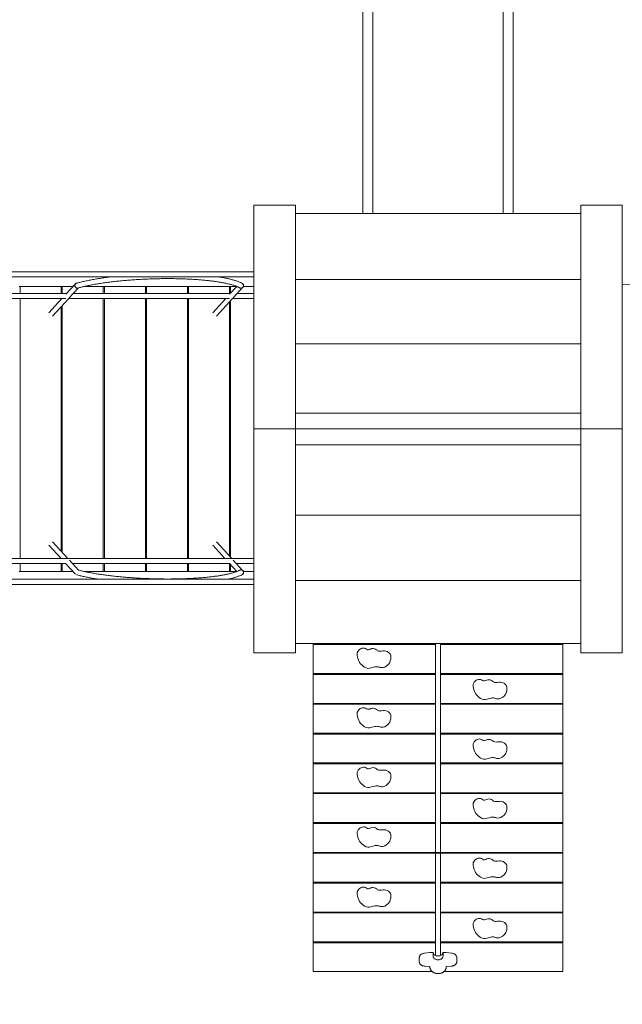
# Model space of a CAD drawing. Units: millimetres. Extents: x 1648 to 11940, y 1961 to 12282.
# Drawn here: x 6094 to 8121, y 5655 to 8968 of the extents above; entities that cross this region are included whole.
import ezdxf

# ---------------------------------------------------------------- set-up
doc = ezdxf.new("R2010")
doc.units = ezdxf.units.MM
doc.linetypes.add('SLD-Сплошная', pattern=[0])
doc.layers.add('Зона', color=3, linetype='Continuous', plot=False)
doc.layers.add('Оборудование', color=255, linetype='Continuous', lineweight=25)
doc.layers.add('Размеры', color=7, linetype='Continuous')
doc.styles.add('GOST-2.304_Type-B', font='GOST Common.ttf')
doc.styles.get("Standard").update_dxf_attribs({"font": 'arial.ttf'})
doc.dimstyles.new('ISO-25', dxfattribs={"dimtxt": 2.5, "dimasz": 2.5, "dimexe": 1.25, "dimexo": 0.625, "dimtad": 1, "dimtxsty": 'Standard', "dimcen": 2.5, "dimadec": 0, "dimazin": 0, "dimtfac": 1, "dimtmove": 0, "dimatfit": 3, "dimfxl": 0, "dimarcsym": 0})

# ---------------------------------------------------------------- blocks, each defined once
blk = doc.blocks.new('*D15')
at = {"layer": 'Defpoints', "color": 0, "transparency": 16777216}
for p in [(10439.8, 8854.3), (3591.2, 7472.6), (10439.8, 3991.9)]:
    blk.add_point(p, dxfattribs=at)
at = {"layer": 'Размеры', "color": 0, "lineweight": -2, "transparency": 16777216}
for p, q in [((10439.8, 8854.3), (10439.8, 3990.9)), ((3591.2, 7472.6), (3591.2, 3990.9)), ((3641.2, 3991.9), (10389.8, 3991.9))]:
    blk.add_line(p, q, dxfattribs=at)
at = {"layer": 'Размеры', "color": 0, "transparency": 16777216}
for points in [[(3641.2, 4000.3), (3641.2, 3983.6), (3591.2, 3991.9)], [(10389.8, 4000.3), (10389.8, 3983.6), (10439.8, 3991.9)]]:
    blk.add_solid(points, dxfattribs=at)
at = {"layer": 'Размеры', "color": 0, "lineweight": 9, "transparency": 16777216, "insert": (7015.5, 4086.9), "char_height": 150, "attachment_point": 5, "style": 'GOST-2.304_Type-B'}
blk.add_mtext('6850', dxfattribs=at)
blk = doc.blocks.new('*D16')
at = {"layer": 'Defpoints', "color": 0, "transparency": 16777216}
for p in [(7265.5, 10339.8), (3331.9, 4254.9), (4445.5, 4254.9)]:
    blk.add_point(p, dxfattribs=at)
at = {"layer": 'Размеры', "color": 0, "lineweight": -2, "transparency": 16777216}
for p, q in [((7265.4, 10339.8), (3330.9, 10339.8)), ((3331.9, 10289.8), (3331.9, 7934.6)), ((3331.9, 4304.9), (3331.9, 7504.6)), ((4445.4, 4254.9), (3330.9, 4254.9))]:
    blk.add_line(p, q, dxfattribs=at)
at = {"layer": 'Размеры', "color": 0, "transparency": 16777216}
for points in [[(3323.6, 10289.8), (3340.3, 10289.8), (3331.9, 10339.8)], [(3323.6, 4304.9), (3340.3, 4304.9), (3331.9, 4254.9)]]:
    blk.add_solid(points, dxfattribs=at)
at = {"layer": 'Размеры', "color": 0, "lineweight": 9, "transparency": 16777216, "insert": (3331.9, 7719.6), "char_height": 150, "attachment_point": 5, "rotation": 90, "style": 'GOST-2.304_Type-B'}
blk.add_mtext('6085', dxfattribs=at)
blk = doc.blocks.new('*D17')
at = {"layer": 'Defpoints', "color": 0, "transparency": 16777216}
for p in [(7248.7, 12281.7), (1746.6, 2312.6), (3591.2, 2312.6)]:
    blk.add_point(p, dxfattribs=at)
at = {"layer": 'Размеры', "color": 0, "lineweight": -2, "transparency": 16777216}
for p, q in [((7248.7, 12281.7), (1745.6, 12281.7)), ((1746.6, 12231.7), (1746.6, 7934.6)), ((1746.6, 2362.6), (1746.6, 7504.6)), ((3591.2, 2312.6), (1745.6, 2312.6))]:
    blk.add_line(p, q, dxfattribs=at)
at = {"layer": 'Размеры', "color": 0, "transparency": 16777216}
for points in [[(1738.3, 12231.7), (1754.9, 12231.7), (1746.6, 12281.7)], [(1738.3, 2362.6), (1754.9, 2362.6), (1746.6, 2312.6)]]:
    blk.add_solid(points, dxfattribs=at)
at = {"layer": 'Размеры', "color": 0, "lineweight": 9, "transparency": 16777216, "insert": (1746.6, 7719.6), "char_height": 150, "attachment_point": 5, "rotation": 90, "style": 'GOST-2.304_Type-B'}
blk.add_mtext('9970', dxfattribs=at)
blk = doc.blocks.new('*D18')
at = {"layer": 'Defpoints', "color": 0, "transparency": 16777216}
for p in [(11939.8, 8016.4), (2091.2, 3950.3), (11939.8, 1969.5)]:
    blk.add_point(p, dxfattribs=at)
at = {"layer": 'Размеры', "color": 0, "lineweight": -2, "transparency": 16777216}
for p, q in [((11939.8, 8016.3), (11939.8, 1968.5)), ((2091.2, 3950.3), (2091.2, 1968.5)), ((2141.2, 1969.5), (11889.8, 1969.5))]:
    blk.add_line(p, q, dxfattribs=at)
at = {"layer": 'Размеры', "color": 0, "transparency": 16777216}
for points in [[(2141.2, 1977.9), (2141.2, 1961.2), (2091.2, 1969.5)], [(11889.8, 1977.9), (11889.8, 1961.2), (11939.8, 1969.5)]]:
    blk.add_solid(points, dxfattribs=at)
at = {"layer": 'Размеры', "color": 0, "lineweight": 9, "transparency": 16777216, "insert": (7015.5, 2064.5), "char_height": 150, "attachment_point": 5, "style": 'GOST-2.304_Type-B'}
blk.add_mtext('9850', dxfattribs=at)

msp = doc.modelspace()

# ---------------------------------------------------------------- linework, layer by layer
at = {"layer": 'Зона', "lineweight": 30}
msp.add_lwpolyline([(8117.70765, 12281.73863), (7248.70774, 12281.73863, 0.4142135624), (5748.70774, 10781.73863), (5748.70774, 9648.69454), (3591.20838, 9648.69454, 0.4142135624), (2091.20838, 8148.69454), (2091.20838, 3812.59203, 0.4142135624), (3591.20838, 2312.59203), (4933.70816, 2312.59203, 0.4142135624), (6433.70816, 3812.59203), (6433.70816, 4264.61098), (7921.19107, 4264.61098, 0.4142135624), (9421.19107, 5764.61098), (9421.19107, 6516.35723), (10439.82642, 6516.35723, 0.4142135624), (11939.82642, 8016.35723), (11939.82642, 9645.2764, 0.4142135624), (10439.82642, 11145.2764), (9253.70765, 11145.2764), (9253.70765, 11145.73863, 0.4142135624)], format="xyb", close=True, dxfattribs=at)
at = {"layer": 'Оборудование', "lineweight": 20}
for p, q in [((7248.70774, 10323.03047), (7248.70774, 8315.99825)), ((7282.20773, 10323.03047), (7282.20773, 8315.99825)), ((7720.20765, 10323.03047), (7720.20765, 8315.99825)), ((7753.70765, 10323.03047), (7753.70765, 8315.99825)), ((8121.20765, 8076.13204), (8475.45069, 8098.75946)), ((7981.20757, 6869.05509), (7021.2077, 6869.05509)), ((7081.20763, 6869.05509), (7081.20763, 6865.2645)), ((7081.20763, 6865.2645), (7492.86139, 6865.2645)), ((7081.20763, 6767.73827), (7081.20763, 6865.2645)), ((7492.82449, 6869.05509), (7492.82449, 5819.0892)), ((7509.57417, 6869.05509), (7509.57417, 5819.01109)), ((7509.61106, 6865.2645), (7921.19111, 6865.2645)), ((7921.19111, 6869.05509), (7921.19111, 6767.73827)), ((7081.20763, 6786.47432), (7081.20763, 6764.9518)), ((7492.82449, 6767.73827), (7081.20763, 6767.73827)), ((7081.20763, 6764.9518), (7492.82449, 6764.9518)), ((7081.20763, 6667.42557), (7081.20763, 6764.9518)), ((7921.19111, 6767.73827), (7509.57417, 6767.73827)), ((7509.57417, 6764.9518), (7921.19107, 6764.9518)), ((7921.19107, 6767.73827), (7921.19107, 6764.9518)), ((7921.19107, 6764.9518), (7921.19107, 6667.42557)), ((7492.82449, 6667.42557), (7081.20763, 6667.42557)), ((7081.20763, 6667.42557), (7081.20763, 6664.63904)), ((7081.20763, 6664.63904), (7492.82449, 6664.63904)), ((7081.20763, 6567.11281), (7081.20763, 6664.63904)), ((7921.19107, 6667.42557), (7509.57417, 6667.42557)), ((7509.57417, 6664.63904), (7921.19111, 6664.63904)), ((7921.19107, 6686.16156), (7921.19111, 6686.16156)), ((7921.19111, 6686.16156), (7921.19111, 6664.63904)), ((7921.19111, 6664.63904), (7921.19111, 6567.11281)), ((7492.89974, 6567.11281), (7081.20763, 6567.11281)), ((7081.20763, 6567.11281), (7081.20763, 6564.32634)), ((7081.20763, 6564.32634), (7492.89956, 6564.32634)), ((7081.20763, 6466.80005), (7081.20763, 6564.32634)), ((7509.64924, 6564.32634), (7921.19111, 6564.32634)), ((7921.19111, 6567.11281), (7509.64939, 6567.11281)), ((7921.19111, 6567.11281), (7921.19111, 6564.32634)), ((7921.19111, 6564.32634), (7921.19111, 6466.80005)), ((7081.20763, 6466.80005), (7081.20763, 6464.01359)), ((7492.82449, 6466.80005), (7081.20763, 6466.80005)), ((7081.20763, 6464.01359), (7492.82449, 6464.01359)), ((7081.20763, 6366.48735), (7081.20763, 6464.01359)), ((7921.19111, 6466.80005), (7509.57417, 6466.80005)), ((7509.57417, 6464.01359), (7921.19111, 6464.01359)), ((7921.19111, 6466.80005), (7921.19111, 6464.01359)), ((7921.19111, 6464.01359), (7921.19111, 6366.48735)), ((7081.20763, 6366.48735), (7081.20763, 6363.70088)), ((7492.88085, 6366.48735), (7081.20763, 6366.48735)), ((7081.20763, 6363.70088), (7492.88052, 6363.70088)), ((7081.20763, 6266.17462), (7081.20763, 6363.70088)), ((7509.63023, 6363.70088), (7921.19111, 6363.70088)), ((7921.19111, 6366.48735), (7509.63055, 6366.48735)), ((7921.19111, 6366.48735), (7921.19111, 6363.70088)), ((7921.19111, 6363.70088), (7921.19111, 6266.17462)), ((7492.82449, 6266.17462), (7081.20763, 6266.17462)), ((7081.20763, 6266.17462), (7081.20763, 6263.38815)), ((7081.20763, 6263.38815), (7492.82449, 6263.38815)), ((7081.20763, 6165.86189), (7081.20763, 6263.38815)), ((7921.19111, 6266.17462), (7509.57417, 6266.17462)), ((7509.57417, 6263.38815), (7921.19111, 6263.38815)), ((7921.19111, 6266.17462), (7921.19111, 6263.38815)), ((7921.19111, 6263.38815), (7921.19111, 6165.86189)), ((7509.57417, 6165.86189), (7081.20763, 6165.86189)), ((7081.20763, 6165.86189), (7081.20763, 6163.07543)), ((7921.19111, 6165.86189), (7509.60475, 6165.86189)), ((7921.19111, 6165.86189), (7921.19111, 6163.07543)), ((7081.20763, 6163.07543), (7509.57417, 6163.07543)), ((7081.20763, 6065.54916), (7081.20763, 6163.07543)), ((7509.60439, 6163.07543), (7921.19111, 6163.07543)), ((7921.19111, 6163.07543), (7921.19111, 6065.54916)), ((7492.82449, 6065.54916), (7081.20763, 6065.54916)), ((7081.20763, 6065.54916), (7081.20763, 6062.76268)), ((7921.19111, 6065.54916), (7509.57417, 6065.54916)), ((7921.19111, 6065.54916), (7921.19111, 6062.76268)), ((7081.20763, 6062.76268), (7492.82449, 6062.76268)), ((7081.20763, 5965.23642), (7081.20763, 6062.76268)), ((7509.57417, 6062.76268), (7921.19111, 6062.76268)), ((7921.19111, 6062.76268), (7921.19111, 5965.23642)), ((7081.20763, 5983.97247), (7081.20763, 5962.44997)), ((7492.83206, 5965.23642), (7081.20763, 5965.23642)), ((7921.19111, 5965.23642), (7509.58174, 5965.23642)), ((7921.19107, 5965.23642), (7921.19107, 5962.44997)), ((7081.20763, 5962.44997), (7492.83182, 5962.44997)), ((7081.20763, 5864.9237), (7081.20763, 5962.44997)), ((7509.58147, 5962.44997), (7921.19107, 5962.44997)), ((7921.19107, 5962.44997), (7921.19107, 5864.9237)), ((7081.20763, 5864.9237), (7081.20763, 5862.13724)), ((7492.82542, 5864.9237), (7081.20763, 5864.9237)), ((7921.19107, 5864.9237), (7509.57506, 5864.9237)), ((7921.19107, 5864.9237), (7921.19107, 5862.13724)), ((7081.20763, 5862.13724), (7492.8253, 5862.13724)), ((7509.57497, 5862.13724), (7921.19107, 5862.13724)), ((7921.19107, 5862.13724), (7921.19107, 5764.61098)), ((7438.20065, 5812.88085), (7438.20065, 5797.81511)), ((7473.69994, 5828.55472), (7456.20025, 5826.81318)), ((7484.44973, 5828.55472), (7473.69994, 5828.55472)), ((7484.44973, 5816.538), (7484.44973, 5828.55472)), ((7517.94905, 5828.55472), (7517.94905, 5816.538)), ((7528.69884, 5828.55472), (7517.94905, 5828.55472)), ((7528.69884, 5828.55472), (7546.19851, 5826.81318)), ((7564.19816, 5797.81511), (7564.19816, 5812.88085)), ((7438.20489, 5797.52672), (7438.20065, 5797.81511)), ((7456.27374, 5783.27302), (7472.53702, 5781.65452)), ((7473.69994, 5781.25713), (7473.69994, 5780.70641)), ((7473.74465, 5781.1055), (7473.74465, 5781.19998)), ((7528.69884, 5781.16841), (7528.69884, 5781.25586)), ((7528.69884, 5780.70641), (7528.69884, 5781.14937)), ((7529.86176, 5781.65452), (7546.12504, 5783.27302)), ((7564.1939, 5798.10351), (7564.19816, 5797.81511)), ((7921.19107, 5764.61098), (7520.64182, 5764.61098))]:
    msp.add_line(p, q, dxfattribs=at)
at = {"layer": 'Оборудование', "linetype": 'SLD-Сплошная', "lineweight": 20}
for p, q in [((7021.2077, 8343.52504), (6881.20786, 8343.52504)), ((6881.20786, 8343.52504), (6881.20786, 7623.28058)), ((7021.2077, 8343.52504), (7021.2077, 7623.28058)), ((8121.20765, 8343.52504), (7981.20757, 8343.52504)), ((7981.20757, 8343.52504), (7981.20757, 7623.28058)), ((8121.20765, 8343.52504), (8121.20765, 7623.28058)), ((7021.2077, 8315.99825), (7981.20757, 8315.99825)), ((6881.20786, 8119.35857), (5241.20805, 8119.35857)), ((5241.20805, 8102.35855), (6881.20786, 8102.35855)), ((7021.2077, 8094.37451), (7981.20757, 8094.37451)), ((6095.50184, 8070.80874), (6091.85821, 8070.80874)), ((6095.50184, 8070.80874), (6095.50184, 8046.83367)), ((6233.37153, 8070.80874), (6095.50184, 8070.80874)), ((6237.01528, 8070.80874), (6233.37153, 8070.80874)), ((6233.37153, 8046.83367), (6233.37153, 8070.80874)), ((6237.01528, 8070.80874), (6237.01528, 8046.83367)), ((6273.24107, 8070.80874), (6237.01528, 8070.80874)), ((6281.00541, 8079.22265), (6248.50062, 8043.99864)), ((6260.48425, 8031.91738), (6291.58356, 8065.61837)), ((6374.88485, 8070.80874), (6312.48214, 8070.80874)), ((6374.88485, 8046.83367), (6374.88485, 8070.80874)), ((6378.52861, 8070.80874), (6374.88485, 8070.80874)), ((6378.52861, 8070.80874), (6378.52861, 8046.83367)), ((6516.39842, 8070.80874), (6378.52861, 8070.80874)), ((6520.04193, 8070.80874), (6516.39842, 8070.80874)), ((6516.39842, 8046.83367), (6516.39842, 8070.80874)), ((6520.04193, 8070.80874), (6520.04193, 8046.83367)), ((6657.91174, 8070.80874), (6520.04193, 8070.80874)), ((6661.55549, 8070.80874), (6657.91174, 8070.80874)), ((6657.91174, 8046.83367), (6657.91174, 8070.80874)), ((6661.55549, 8070.80874), (6661.55549, 8046.83367)), ((6799.42506, 8070.80874), (6661.55549, 8070.80874)), ((6799.42506, 8046.83367), (6799.42506, 8070.80874)), ((6799.42506, 8070.80874), (6803.33822, 8070.80874)), ((6824.37103, 8070.43079), (6799.97938, 8043.99864)), ((6803.33822, 8047.6384), (6803.33822, 8070.80874)), ((6803.33822, 8070.80874), (6823.44334, 8070.80874)), ((6811.96301, 8031.91738), (6844.98112, 8067.69768)), ((6846.80955, 8070.80874), (6881.20786, 8070.80874)), ((5953.08789, 8029.83366), (6248.54425, 8029.83366)), ((6251.11679, 8046.83367), (5968.96621, 8046.83367)), ((6095.50184, 8029.83366), (6095.50184, 7154.67606)), ((6235.42932, 8029.83366), (6191.53289, 7982.26493)), ((6204.02626, 7970.73608), (6258.5614, 8029.83366)), ((6233.37153, 8027.60379), (6233.37153, 8029.83366)), ((6258.37067, 8029.83366), (6800.02277, 8029.83366)), ((6802.59555, 8046.83367), (6274.24911, 8046.83367)), ((6374.88485, 7154.67606), (6374.88485, 8029.83366)), ((6378.52861, 8029.83366), (6378.52861, 7154.67606)), ((6516.39842, 7154.67606), (6516.39842, 8029.83366)), ((6520.04193, 8029.83366), (6520.04193, 7154.67606)), ((6657.91174, 7154.67606), (6657.91174, 8029.83366)), ((6661.55549, 8029.83366), (6661.55549, 7154.67606)), ((6786.90785, 8029.83366), (6743.01166, 7982.26493)), ((6755.50503, 7970.73608), (6810.04017, 8029.83366)), ((6803.33822, 7159.04674), (6803.33822, 8022.57089)), ((6809.84943, 8029.83366), (6881.20786, 8029.83366)), ((6881.20786, 8046.83367), (6825.72787, 8046.83367)), ((6233.37153, 7179.0813), (6233.37153, 8002.53634)), ((6237.01528, 8006.48485), (6237.01528, 7175.13277)), ((6799.42506, 7163.28718), (6799.42506, 8018.33044)), ((7021.2077, 7877.64751), (7981.20757, 7877.64751)), ((6881.20786, 7623.28058), (6881.20786, 7590.80881)), ((7021.2077, 7644.38313), (7981.20757, 7644.38313)), ((7021.2077, 7623.28058), (7021.2077, 7590.80881)), ((7981.20757, 7623.28058), (7981.20757, 7590.80881)), ((8121.20765, 7623.28058), (8121.20765, 7590.80881)), ((6881.20786, 7590.80881), (8121.20765, 7590.80881)), ((6881.20786, 7558.33707), (6881.20786, 7590.80881)), ((7021.2077, 7558.33707), (7021.2077, 7590.80881)), ((7981.20757, 6838.09256), (7981.20757, 7590.80881)), ((8121.20765, 7558.33707), (8121.20765, 7590.80881)), ((6881.20786, 6838.09256), (6881.20786, 7558.33707)), ((7021.2077, 6838.09256), (7021.2077, 7558.33707)), ((8121.20765, 6838.09256), (8121.20765, 7558.33707)), ((7981.20757, 7537.23453), (7021.2077, 7537.23453)), ((7980.67911, 7301.37741), (7020.67925, 7301.37741)), ((6191.53289, 7199.3527), (6232.76047, 7154.67606)), ((6255.89279, 7154.67606), (6204.02626, 7210.88158)), ((6743.01166, 7199.3527), (6784.23923, 7154.67606)), ((6807.37131, 7154.67606), (6755.50503, 7210.88158)), ((6881.20786, 7154.67606), (5246.42167, 7154.67606)), ((5966.29735, 7137.67607), (6248.44793, 7137.67607)), ((6095.50184, 7137.67607), (6095.50184, 7110.80891)), ((6233.37153, 7110.80891), (6233.37153, 7137.67607)), ((6237.01528, 7137.67607), (6237.01528, 7110.80891)), ((6247.99088, 7138.17139), (6281.00899, 7102.39108)), ((6291.55257, 7116.03283), (6260.99399, 7149.14788)), ((6271.58025, 7137.67607), (6799.92669, 7137.67607)), ((6374.88485, 7110.80891), (6374.88485, 7137.67607)), ((6378.52861, 7137.67607), (6378.52861, 7110.80891)), ((6516.39842, 7110.80891), (6516.39842, 7137.67607)), ((6520.04193, 7137.67607), (6520.04193, 7110.80891)), ((6657.91174, 7110.80891), (6657.91174, 7137.67607)), ((6661.55549, 7137.67607), (6661.55549, 7110.80891)), ((6799.42506, 7110.80891), (6799.42506, 7137.67607)), ((6799.46964, 7138.17139), (6824.23227, 7111.33704)), ((6803.33822, 7110.80891), (6803.33822, 7133.97926)), ((6844.97754, 7113.92388), (6812.47275, 7149.14788)), ((6823.05901, 7137.67607), (6881.20786, 7137.67607)), ((6095.50184, 7110.80891), (6091.85821, 7110.80891)), ((6095.50184, 7110.80891), (6233.37153, 7110.80891)), ((6237.01528, 7110.80891), (6233.37153, 7110.80891)), ((6237.01528, 7110.80891), (6273.24107, 7110.80891)), ((6313.56003, 7110.80891), (6374.88485, 7110.80891)), ((6378.52861, 7110.80891), (6374.88485, 7110.80891)), ((6378.52861, 7110.80891), (6516.39842, 7110.80891)), ((6520.04193, 7110.80891), (6516.39842, 7110.80891)), ((6520.04193, 7110.80891), (6657.91174, 7110.80891)), ((6661.55549, 7110.80891), (6657.91174, 7110.80891)), ((6661.55549, 7110.80891), (6799.42506, 7110.80891)), ((6799.42506, 7110.80891), (6803.33822, 7110.80891)), ((6822.86065, 7110.80891), (6803.33822, 7110.80891)), ((6844.64233, 7102.4308), (6842.81294, 7101.21918)), ((6881.20786, 7110.80891), (6846.80836, 7110.80891)), ((6881.20786, 7085.04326), (5239.09388, 7085.04326)), ((5239.09388, 7068.04325), (6881.20786, 7068.04325)), ((7981.96906, 7081.24736), (7021.9692, 7081.24736)), ((6881.20786, 6838.09256), (7021.2077, 6838.09256)), ((7981.20757, 6838.09256), (8121.20765, 6838.09256)), ((7081.20763, 5764.61098), (7081.20763, 5862.13918)), ((7481.80537, 5764.61098), (7081.20763, 5764.61098))]:
    msp.add_line(p, q, dxfattribs=at)
at = {"layer": 'Оборудование', "lineweight": 20, "flags": 128}
for points in [[(7438.20065, 5812.88085), (7438.37887, 5814.74198), (7438.91047, 5816.57011), (7439.78593, 5818.33285), (7440.9898, 5819.99895), (7442.50075, 5821.53886), (7444.29189, 5822.9253), (7446.33164, 5824.13368), (7448.5837, 5825.1426), (7451.00819, 5825.93416), (7453.56214, 5826.49433), (7456.20025, 5826.81318)], [(7517.94905, 5816.538), (7517.76199, 5814.74699), (7517.2049, 5812.996), (7516.29032, 5811.32413), (7515.03862, 5809.76873), (7513.47775, 5808.36454), (7511.64262, 5807.14294), (7509.57423, 5806.1312), (7507.31872, 5805.35194), (7504.92653, 5804.82255), (7502.45108, 5804.55487), (7499.94767, 5804.55487), (7497.47222, 5804.82255), (7495.08004, 5805.35194), (7492.82455, 5806.1312), (7490.75613, 5807.14294), (7488.921, 5808.36454), (7487.36017, 5809.76873), (7486.10843, 5811.32413), (7485.19388, 5812.996), (7484.63682, 5814.74699), (7484.44973, 5816.538)], [(7518.04259, 5829.45022), (7517.85552, 5827.65922), (7517.29844, 5825.90822), (7516.38385, 5824.23635), (7515.13215, 5822.68096), (7513.57128, 5821.27677), (7511.73615, 5820.05516), (7509.66776, 5819.04342), (7507.41225, 5818.26416), (7505.02006, 5817.73478), (7502.54461, 5817.46709), (7500.04121, 5817.46709), (7497.56575, 5817.73478), (7495.17357, 5818.26416), (7492.91808, 5819.04342), (7490.84967, 5820.05516), (7489.01453, 5821.27677), (7487.4537, 5822.68096), (7486.20197, 5824.23635), (7485.28741, 5825.90822), (7484.73036, 5827.65922), (7484.54326, 5829.45022)], [(7564.19816, 5812.88085), (7564.01988, 5814.74198), (7563.48831, 5816.57011), (7562.61282, 5818.33285), (7561.40895, 5819.99895), (7559.89804, 5821.53886), (7558.10686, 5822.9253), (7556.06714, 5824.13368), (7553.81508, 5825.1426), (7551.39059, 5825.93416), (7548.83664, 5826.49433), (7546.19851, 5826.81318)]]:
    msp.add_lwpolyline(points, dxfattribs=at)
at = {"layer": 'Оборудование', "linetype": 'SLD-Сплошная', "lineweight": 20}
for centre, major_axis, ratio, start_param, end_param in [((6286.99899, 8073.18398), (-4.45969, 7.29814), 0.9138796943, 6.0766808748, 9.2736478223), ((6838.47768, 8073.18398), (8.6285, 1.36933), 0.955684664, 3.951712988, 6.1568652648), ((6838.47768, 8073.18398), (8.6285, 1.36933), 0.955684664, 6.1568652648, 7.1620183), ((6838.47768, 7108.43365), (8.61738, -1.44215), 0.9561431636, 0.1202057748, 2.1886790383), ((6838.47768, 7108.43365), (8.61738, -1.44215), 0.9561431636, 5.3951773806, 6.4033910819)]:
    msp.add_ellipse(centre, major_axis=major_axis, ratio=ratio, start_param=start_param, end_param=end_param, dxfattribs=at)
for points, knots in [([(6397.20846, 8102.35855), (6394.79384, 8102.05572), (6389.38309, 8101.37712), (6381.14828, 8100.26503), (6372.48189, 8099.03444), (6363.98045, 8097.75613), (6355.64675, 8096.43328), (6347.49001, 8095.06627), (6339.51774, 8093.65648), (6331.73717, 8092.20507), (6324.15552, 8090.71293), (6316.7795, 8089.18137), (6309.61617, 8087.61133), (6302.66986, 8086.00396), (6295.95504, 8084.35917), (6289.83696, 8082.78347), (6286.0768, 8081.74094), (6284.38237, 8081.27114)], [0, 0, 0, 0, 0.0549222663, 0.1230714006, 0.1912402006, 0.2594337632, 0.3276548231, 0.3959066443, 0.4641920197, 0.5325164801, 0.6008854734, 0.6693045936, 0.7377817515, 0.8063233599, 0.8749411927, 0.9436450182, 1, 1, 1, 1]), ([(6289.64808, 8065.09194), (6291.30467, 8065.54757), (6294.92384, 8066.54297), (6300.80968, 8068.04954), (6307.23967, 8069.61533), (6313.92002, 8071.15383), (6320.83469, 8072.66311), (6327.97802, 8074.14109), (6335.34118, 8075.58578), (6342.91635, 8076.99526), (6350.69539, 8078.36756), (6358.66954, 8079.70131), (6366.83043, 8080.99452), (6375.16922, 8082.246), (6383.67729, 8083.45396), (6392.34538, 8084.61732), (6401.16444, 8085.73446), (6410.12517, 8086.80431), (6419.21828, 8087.82562), (6428.43434, 8088.79729), (6437.76371, 8089.71813), (6447.19672, 8090.58726), (6456.72368, 8091.40374), (6466.33467, 8092.16663), (6476.01976, 8092.87506), (6485.76902, 8093.52849), (6495.57243, 8094.12587), (6505.41989, 8094.66701), (6515.30122, 8095.1509), (6525.20633, 8095.57735), (6535.12503, 8095.94576), (6545.04715, 8096.25582), (6554.96244, 8096.50715), (6564.86071, 8096.69952), (6574.73186, 8096.83278), (6584.56573, 8096.90668), (6594.35219, 8096.92129), (6604.08112, 8096.87658), (6613.74259, 8096.77261), (6623.32656, 8096.60951), (6632.82321, 8096.38743), (6642.2227, 8096.10672), (6651.51533, 8095.76761), (6660.69147, 8095.37064), (6669.74159, 8094.91623), (6678.6563, 8094.40476), (6687.42624, 8093.83706), (6696.04215, 8093.21374), (6704.49496, 8092.5355), (6712.77585, 8091.80317), (6720.87614, 8091.01779), (6728.78688, 8090.18017), (6736.49972, 8089.29157), (6744.00625, 8088.35307), (6751.29816, 8087.36589), (6758.36758, 8086.33154), (6765.20636, 8085.25142), (6771.80696, 8084.12731), (6778.16134, 8082.96079), (6784.2626, 8081.75406), (6790.10257, 8080.50907), (6795.67482, 8079.22846), (6800.97188, 8077.91476), (6805.98644, 8076.57112), (6810.71245, 8075.20104), (6815.14221, 8073.80835), (6819.27033, 8072.39799), (6823.08869, 8070.97516), (6826.59701, 8069.54618), (6829.77051, 8068.11956), (6832.24319, 8066.91206), (6833.53474, 8066.18949), (6833.9905, 8065.93451)], [0, 0, 0, 0, 0.0121019217, 0.0264392671, 0.0408002584, 0.0551815507, 0.0695807152, 0.0839955337, 0.0984236269, 0.1128636801, 0.12731442, 0.1417741833, 0.1562421465, 0.1707172794, 0.185199066, 0.1996864349, 0.2141787815, 0.228675477, 0.2431760998, 0.2576804367, 0.2721877789, 0.2866976309, 0.301210307, 0.315724896, 0.3302409743, 0.3447589164, 0.35927815, 0.373798197, 0.3883193346, 0.4028408469, 0.4173627582, 0.431885109, 0.4464072474, 0.460928864, 0.4754503248, 0.4899712453, 0.5044908652, 0.5190097018, 0.5335268438, 0.5480426352, 0.5625562757, 0.5770678744, 0.591577049, 0.6060832362, 0.6205864149, 0.6350860009, 0.6495815655, 0.6640724552, 0.6785581152, 0.693038037, 0.7075117776, 0.7219780385, 0.7364360264, 0.7508847592, 0.7653228668, 0.7797491341, 0.7941617181, 0.8085588672, 0.8229381399, 0.8372972352, 0.8516326392, 0.8659412609, 0.8802185697, 0.8944594634, 0.9086583488, 0.9228080291, 0.9369006392, 0.950926796, 0.9648761052, 0.9787368498, 0.9924967665, 1, 1, 1, 1]), ([(6842.99342, 8080.39496), (6842.97738, 8080.40436), (6841.81285, 8081.08644), (6839.32221, 8082.38343), (6835.39704, 8084.25925), (6831.18731, 8086.05533), (6826.72253, 8087.78374), (6822.00065, 8089.4477), (6817.02533, 8091.05165), (6811.79879, 8092.5986), (6806.32406, 8094.09106), (6800.60275, 8095.52999), (6794.63973, 8096.91698), (6788.43697, 8098.25191), (6782.00361, 8099.53621), (6775.32586, 8100.76566), (6769.91275, 8101.70663), (6766.64909, 8102.21982), (6765.7668, 8102.35855)], [0, 0, 0, 0, 0.00100435305, 0.07288257382, 0.14442541126, 0.21548099254, 0.28603788952, 0.35613842422, 0.42584181971, 0.49520565092, 0.56428156732, 0.63311689413, 0.7017468472, 0.7702037389, 0.83851466198, 0.90670049312, 0.97477770408, 1, 1, 1, 1]), ([(6289.62066, 8065.20787), (6289.0687, 8065.04781), (6287.64324, 8064.63444), (6285.1472, 8065.08024), (6282.55998, 8066.40726), (6280.49691, 8068.57281), (6279.21981, 8071.23538), (6278.83673, 8074.06869), (6279.34241, 8076.77347), (6280.67569, 8079.04929), (6282.43837, 8080.63249), (6283.83984, 8081.0195), (6284.41265, 8081.17768)], [0, 0, 0, 0, 0.0704114718, 0.1818393708, 0.293621505, 0.4037397834, 0.5109874133, 0.6155146825, 0.7185891293, 0.8219690804, 0.9272351038, 1, 1, 1, 1]), ([(6845.01688, 8067.74065), (6844.28454, 8067.08037), (6842.82043, 8065.7603), (6839.91749, 8064.79048), (6836.95136, 8064.82844), (6834.84771, 8065.29481), (6834.04235, 8065.9392), (6834.01267, 8065.96295)], [0, 0, 0, 0, 0.2450071802, 0.4898233242, 0.7388991088, 0.9903777185, 1, 1, 1, 1]), ([(6842.93024, 8080.2944), (6843.48356, 8079.98916), (6844.89085, 8079.21281), (6846.41169, 8077.09135), (6847.29526, 8074.38449), (6847.16403, 8071.56854), (6846.28271, 8069.30031), (6845.3585, 8068.16157), (6845.01688, 8067.74065)], [0, 0, 0, 0, 0.1276645226, 0.3246940937, 0.5163489859, 0.7040187744, 0.8905953534, 1, 1, 1, 1]), ([(6284.44198, 7100.32042), (6286.45684, 7099.78833), (6290.55205, 7098.70686), (6297.03333, 7097.11604), (6303.79611, 7095.54005), (6310.78647, 7094.00032), (6317.9925, 7092.49707), (6325.40895, 7091.03113), (6333.03016, 7089.60384), (6340.84571, 7088.21517), (6348.86194, 7086.86956), (6355.43251, 7085.81147), (6359.3915, 7085.21757), (6360.55352, 7085.04326)], [0, 0, 0, 0, 0.093679879, 0.1904045071, 0.2869764294, 0.3834158735, 0.4797436446, 0.5759719227, 0.6721161227, 0.7681862695, 0.864191705, 0.960138286, 1, 1, 1, 1]), ([(6834.13021, 7115.7602), (6833.47583, 7115.41586), (6831.97786, 7114.62764), (6829.27399, 7113.37987), (6826.07752, 7112.02673), (6822.55369, 7110.67025), (6818.71902, 7109.31821), (6814.57559, 7107.97663), (6810.1304, 7106.65089), (6805.38846, 7105.34569), (6800.3575, 7104.06493), (6795.04347, 7102.81221), (6789.45411, 7101.59053), (6783.59611, 7100.40267), (6777.47696, 7099.25104), (6771.10431, 7098.13778), (6764.48549, 7097.06492), (6757.62843, 7096.03417), (6750.54075, 7095.04722), (6743.23081, 7094.1055), (6735.70666, 7093.21037), (6727.97649, 7092.36312), (6720.04864, 7091.56488), (6711.9319, 7090.81668), (6703.63505, 7090.11949), (6695.16662, 7089.47425), (6686.53588, 7088.88166), (6677.75173, 7088.34253), (6668.82359, 7087.8575), (6659.76063, 7087.42715), (6650.57237, 7087.05197), (6641.26834, 7086.73246), (6631.85823, 7086.46897), (6622.35178, 7086.26183), (6612.75877, 7086.11127), (6603.08911, 7086.01751), (6593.35272, 7085.98066), (6583.55973, 7086.00076), (6573.72023, 7086.07784), (6563.84423, 7086.21184), (6553.9419, 7086.4026), (6544.02336, 7086.64996), (6534.09894, 7086.95366), (6524.17865, 7087.31342), (6514.27282, 7087.72881), (6504.3915, 7088.19946), (6494.54491, 7088.72483), (6484.74309, 7089.30443), (6474.99621, 7089.93759), (6465.31423, 7090.62367), (6455.70712, 7091.36194), (6446.18472, 7092.15162), (6436.7569, 7092.99184), (6427.43344, 7093.88175), (6418.22392, 7094.82032), (6409.13784, 7095.80657), (6400.18468, 7096.83944), (6391.37376, 7097.91772), (6382.71438, 7099.0403), (6374.21535, 7100.20584), (6365.88584, 7101.41307), (6357.7345, 7102.66054), (6349.77027, 7103.94692), (6342.0012, 7105.27048), (6334.43622, 7106.62982), (6327.08304, 7108.02311), (6319.94982, 7109.44865), (6313.04524, 7110.90457), (6306.37381, 7112.38864), (6299.95498, 7113.89981), (6294.3398, 7115.28699), (6290.97869, 7116.17996), (6289.57775, 7116.55217)], [0, 0, 0, 0, 0.0105130215, 0.0240653772, 0.0377446461, 0.0515377148, 0.0654308915, 0.0794108172, 0.0934653362, 0.1075841327, 0.1217575627, 0.1359779779, 0.1502383394, 0.1645331366, 0.1788575075, 0.1932072045, 0.2075789749, 0.2219697286, 0.2363772713, 0.2507991104, 0.2652334662, 0.2796790178, 0.2941345006, 0.3085984784, 0.3230698141, 0.337548223, 0.3520322323, 0.3665218417, 0.3810157303, 0.3955140499, 0.4100158961, 0.4245211808, 0.4390290181, 0.4535396877, 0.4680522605, 0.4825669676, 0.4970834462, 0.5116011205, 0.5261198329, 0.5406394981, 0.5551600802, 0.5696808994, 0.5842023372, 0.5987233939, 0.6132448054, 0.627765548, 0.6422859442, 0.6568055833, 0.6713243272, 0.6858416055, 0.7003577996, 0.7148721359, 0.7293847372, 0.7438949419, 0.7584025488, 0.772907569, 0.7874091467, 0.8019072371, 0.8164009197, 0.8308902913, 0.845374357, 0.8598526989, 0.874324075, 0.8887884466, 0.903244023, 0.9176903325, 0.932125806, 0.9465489769, 0.9609582482, 0.9753513652, 0.9897262193, 1, 1, 1, 1]), ([(6793.24907, 7085.04326), (6793.96492, 7085.19158), (6796.74036, 7085.76665), (6801.32028, 7086.81674), (6806.98645, 7088.19439), (6812.38656, 7089.62443), (6817.53951, 7091.10391), (6822.43739, 7092.63576), (6827.07993, 7094.22243), (6831.46723, 7095.86747), (6835.59189, 7097.5784), (6839.42275, 7099.32788), (6841.72949, 7100.54779), (6842.86062, 7101.14598)], [0, 0, 0, 0, 0.0331915504, 0.1286865351, 0.2243958528, 0.3203588361, 0.4166223258, 0.513243788, 0.6102927663, 0.707849753, 0.8060103903, 0.9048747587, 1, 1, 1, 1]), ([(6834.14547, 7115.71898), (6834.96507, 7116.08222), (6836.693, 7116.84802), (6839.66705, 7116.85957), (6842.5752, 7115.95494), (6845.01436, 7114.13152), (6846.65856, 7111.65908), (6847.34488, 7108.85567), (6847.03472, 7106.06395), (6846.00636, 7103.87622), (6845.01045, 7102.82089), (6844.64233, 7102.4308)], [0, 0, 0, 0, 0.1089812254, 0.2297607288, 0.352048637, 0.4735859875, 0.5924790508, 0.7081366672, 0.8213870867, 0.9339784043, 1, 1, 1, 1])]:
    msp.add_open_spline(points, degree=3, knots=knots, dxfattribs=at)
at = {"layer": 'Оборудование', "lineweight": 20}
for points, knots in [([(7288.74069, 6790.26029), (7292.45308, 6790.9418), (7299.95268, 6791.21461), (7314.18897, 6785.02407), (7333.81927, 6794.58211), (7343.15599, 6813.26036), (7343.45652, 6833.90973), (7325.6633, 6846.31512), (7310.31571, 6842.54464), (7298.62158, 6843.34868), (7291.57367, 6850.39452), (7278.84632, 6854.57526), (7265.90829, 6844.93907), (7255.7022, 6854.40938), (7242.58197, 6853.13833), (7226.62187, 6841.33474), (7229.82128, 6815.63033), (7243.35726, 6796.01175), (7265.10323, 6780.75169), (7280.60506, 6788.76679), (7288.74069, 6790.26029)], [0, 0, 0, 0, 11.095480574, 22.1854519995, 44.9676850662, 67.1608313805, 83.2516356483, 102.2546597595, 121.7939347787, 130.1548006649, 135.2497956792, 151.0870260676, 166.0116056683, 174.1909535716, 188.271027824, 201.8773836675, 229.6758327397, 252.5980511411, 275.6870937171, 300.0026706262, 300.0026706262, 300.0026706262, 300.0026706262]), ([(7679.05062, 6685.10648), (7682.763, 6685.78799), (7690.2626, 6686.0608), (7704.4989, 6679.87026), (7724.12919, 6689.4283), (7733.46591, 6708.10655), (7733.76644, 6728.75591), (7715.97323, 6741.1613), (7700.62563, 6737.39083), (7688.9315, 6738.19487), (7681.88359, 6745.24071), (7669.15624, 6749.42145), (7656.21822, 6739.78526), (7646.01212, 6749.25557), (7632.89189, 6747.98452), (7616.93179, 6736.18093), (7620.1312, 6710.47652), (7633.66718, 6690.85794), (7655.41315, 6675.59788), (7670.91499, 6683.61298), (7679.05062, 6685.10648)], [0, 0, 0, 0, 11.095480574, 22.1854519995, 44.9676850662, 67.1608313805, 83.2516356483, 102.2546597595, 121.7939347787, 130.1548006649, 135.2497956792, 151.0870260676, 166.0116056683, 174.1909535716, 188.271027824, 201.8773836675, 229.6758327397, 252.5980511411, 275.6870937171, 300.0026706262, 300.0026706262, 300.0026706262, 300.0026706262]), ([(7288.74069, 6589.6466), (7292.45308, 6590.3281), (7299.95268, 6590.60091), (7314.18897, 6584.41037), (7333.81927, 6593.96841), (7343.15599, 6612.64666), (7343.45652, 6633.29603), (7325.6633, 6645.70142), (7310.31571, 6641.93094), (7298.62158, 6642.73498), (7291.57367, 6649.78082), (7278.84632, 6653.96156), (7265.90829, 6644.32537), (7255.7022, 6653.79568), (7242.58197, 6652.52463), (7226.62187, 6640.72104), (7229.82128, 6615.01663), (7243.35726, 6595.39805), (7265.10323, 6580.13799), (7280.60506, 6588.15309), (7288.74069, 6589.6466)], [0, 0, 0, 0, 11.095480574, 22.1854519995, 44.9676850662, 67.1608313805, 83.2516356483, 102.2546597595, 121.7939347787, 130.1548006649, 135.2497956792, 151.0870260676, 166.0116056683, 174.1909535716, 188.271027824, 201.8773836675, 229.6758327397, 252.5980511411, 275.6870937171, 300.0026706262, 300.0026706262, 300.0026706262, 300.0026706262]), ([(7679.05062, 6484.49278), (7682.763, 6485.17429), (7690.2626, 6485.4471), (7704.4989, 6479.25656), (7724.12919, 6488.8146), (7733.46591, 6507.49285), (7733.76644, 6528.14222), (7715.97323, 6540.54761), (7700.62563, 6536.77713), (7688.9315, 6537.58117), (7681.88359, 6544.62701), (7669.15624, 6548.80775), (7656.21822, 6539.17156), (7646.01212, 6548.64187), (7632.89189, 6547.37082), (7616.93179, 6535.56723), (7620.1312, 6509.86282), (7633.66718, 6490.24424), (7655.41315, 6474.98418), (7670.91499, 6482.99928), (7679.05062, 6484.49278)], [0, 0, 0, 0, 11.095480574, 22.1854519995, 44.9676850662, 67.1608313805, 83.2516356483, 102.2546597595, 121.7939347787, 130.1548006649, 135.2497956792, 151.0870260676, 166.0116056683, 174.1909535716, 188.271027824, 201.8773836675, 229.6758327397, 252.5980511411, 275.6870937171, 300.0026706262, 300.0026706262, 300.0026706262, 300.0026706262]), ([(7288.74069, 6389.35012), (7292.45308, 6390.03162), (7299.95268, 6390.30443), (7314.18897, 6384.11389), (7333.81927, 6393.67193), (7343.15599, 6412.35018), (7343.45652, 6432.99955), (7325.6633, 6445.40494), (7310.31571, 6441.63446), (7298.62158, 6442.4385), (7291.57367, 6449.48435), (7278.84632, 6453.66508), (7265.90829, 6444.02889), (7255.7022, 6453.4992), (7242.58197, 6452.22815), (7226.62187, 6440.42456), (7229.82128, 6414.72016), (7243.35726, 6395.10157), (7265.10323, 6379.84151), (7280.60506, 6387.85661), (7288.74069, 6389.35012)], [0, 0, 0, 0, 11.095480574, 22.1854519995, 44.9676850662, 67.1608313805, 83.2516356483, 102.2546597595, 121.7939347787, 130.1548006649, 135.2497956792, 151.0870260676, 166.0116056683, 174.1909535716, 188.271027824, 201.8773836675, 229.6758327397, 252.5980511411, 275.6870937171, 300.0026706262, 300.0026706262, 300.0026706262, 300.0026706262]), ([(7679.05062, 6284.19631), (7682.763, 6284.87781), (7690.2626, 6285.15062), (7704.4989, 6278.96008), (7724.12919, 6288.51812), (7733.46591, 6307.19637), (7733.76644, 6327.84574), (7715.97323, 6340.25113), (7700.62563, 6336.48065), (7688.9315, 6337.28469), (7681.88359, 6344.33054), (7669.15624, 6348.51127), (7656.21822, 6338.87508), (7646.01212, 6348.34539), (7632.89189, 6347.07434), (7616.93179, 6335.27075), (7620.1312, 6309.56634), (7633.66718, 6289.94776), (7655.41315, 6274.6877), (7670.91499, 6282.7028), (7679.05062, 6284.19631)], [0, 0, 0, 0, 11.095480574, 22.1854519995, 44.9676850662, 67.1608313805, 83.2516356483, 102.2546597595, 121.7939347787, 130.1548006649, 135.2497956792, 151.0870260676, 166.0116056683, 174.1909535716, 188.271027824, 201.8773836675, 229.6758327397, 252.5980511411, 275.6870937171, 300.0026706262, 300.0026706262, 300.0026706262, 300.0026706262]), ([(7288.74069, 6188.62191), (7292.45308, 6189.30341), (7299.95268, 6189.57622), (7314.18897, 6183.38568), (7333.81927, 6192.94373), (7343.15599, 6211.62197), (7343.45652, 6232.27134), (7325.6633, 6244.67673), (7310.31571, 6240.90626), (7298.62158, 6241.71029), (7291.57367, 6248.75614), (7278.84632, 6252.93687), (7265.90829, 6243.30069), (7255.7022, 6252.77099), (7242.58197, 6251.49994), (7226.62187, 6239.69635), (7229.82128, 6213.99195), (7243.35726, 6194.37336), (7265.10323, 6179.1133), (7280.60506, 6187.1284), (7288.74069, 6188.62191)], [0, 0, 0, 0, 11.095480574, 22.1854519995, 44.9676850662, 67.1608313805, 83.2516356483, 102.2546597595, 121.7939347787, 130.1548006649, 135.2497956792, 151.0870260676, 166.0116056683, 174.1909535716, 188.271027824, 201.8773836675, 229.6758327397, 252.5980511411, 275.6870937171, 300.0026706262, 300.0026706262, 300.0026706262, 300.0026706262]), ([(7679.05062, 6083.4681), (7682.763, 6084.1496), (7690.2626, 6084.42241), (7704.4989, 6078.23187), (7724.12919, 6087.78991), (7733.46591, 6106.46816), (7733.76644, 6127.11753), (7715.97323, 6139.52292), (7700.62563, 6135.75244), (7688.9315, 6136.55648), (7681.88359, 6143.60233), (7669.15624, 6147.78306), (7656.21822, 6138.14687), (7646.01212, 6147.61718), (7632.89189, 6146.34613), (7616.93179, 6134.54254), (7620.1312, 6108.83814), (7633.66718, 6089.21955), (7655.41315, 6073.95949), (7670.91499, 6081.97459), (7679.05062, 6083.4681)], [0, 0, 0, 0, 11.095480574, 22.1854519995, 44.9676850662, 67.1608313805, 83.2516356483, 102.2546597595, 121.7939347787, 130.1548006649, 135.2497956792, 151.0870260676, 166.0116056683, 174.1909535716, 188.271027824, 201.8773836675, 229.6758327397, 252.5980511411, 275.6870937171, 300.0026706262, 300.0026706262, 300.0026706262, 300.0026706262]), ([(7288.74069, 5986.03328), (7292.45308, 5986.71478), (7299.95268, 5986.98759), (7314.18897, 5980.79705), (7333.81927, 5990.35509), (7343.15599, 6009.03334), (7343.45652, 6029.68271), (7325.6633, 6042.0881), (7310.31571, 6038.31762), (7298.62158, 6039.12166), (7291.57367, 6046.16751), (7278.84632, 6050.34824), (7265.90829, 6040.71205), (7255.7022, 6050.18236), (7242.58197, 6048.91131), (7226.62187, 6037.10772), (7229.82128, 6011.40331), (7243.35726, 5991.78473), (7265.10323, 5976.52467), (7280.60506, 5984.53977), (7288.74069, 5986.03328)], [0, 0, 0, 0, 11.095480574, 22.1854519995, 44.9676850662, 67.1608313805, 83.2516356483, 102.2546597595, 121.7939347787, 130.1548006649, 135.2497956792, 151.0870260676, 166.0116056683, 174.1909535716, 188.271027824, 201.8773836675, 229.6758327397, 252.5980511411, 275.6870937171, 300.0026706262, 300.0026706262, 300.0026706262, 300.0026706262]), ([(7679.05062, 5880.87946), (7682.763, 5881.56097), (7690.2626, 5881.83378), (7704.4989, 5875.64324), (7724.12919, 5885.20128), (7733.46591, 5903.87953), (7733.76644, 5924.5289), (7715.97323, 5936.93429), (7700.62563, 5933.16381), (7688.9315, 5933.96785), (7681.88359, 5941.01369), (7669.15624, 5945.19443), (7656.21822, 5935.55824), (7646.01212, 5945.02855), (7632.89189, 5943.7575), (7616.93179, 5931.95391), (7620.1312, 5906.2495), (7633.66718, 5886.63092), (7655.41315, 5871.37086), (7670.91499, 5879.38596), (7679.05062, 5880.87946)], [0, 0, 0, 0, 11.095480574, 22.1854519995, 44.9676850662, 67.1608313805, 83.2516356483, 102.2546597595, 121.7939347787, 130.1548006649, 135.2497956792, 151.0870260676, 166.0116056683, 174.1909535716, 188.271027824, 201.8773836675, 229.6758327397, 252.5980511411, 275.6870937171, 300.0026706262, 300.0026706262, 300.0026706262, 300.0026706262]), ([(7438.24071, 5797.49722), (7438.25229, 5797.08814), (7438.28128, 5796.06392), (7438.68699, 5794.4501), (7439.40121, 5792.69236), (7440.4204, 5791.01888), (7441.71648, 5789.45092), (7443.27747, 5788.012), (7445.0796, 5786.72535), (7447.09437, 5785.61329), (7449.28784, 5784.69222), (7451.62467, 5783.98443), (7453.96503, 5783.49157), (7455.53963, 5783.35265), (7456.27672, 5783.28763)], [0, 0, 0, 0, 0.0559008663, 0.1399592138, 0.2242440593, 0.3092192135, 0.3951189143, 0.4819324056, 0.5694651744, 0.6574594011, 0.7456901549, 0.833995025, 0.9222916788, 1, 1, 1, 1]), ([(7472.53702, 5781.65452), (7472.62694, 5781.64233), (7472.85082, 5781.61198), (7473.19302, 5781.50014), (7473.46967, 5781.35363), (7473.55631, 5781.27667), (7473.58467, 5781.25147)], [0, 0, 0, 0, 0.2128665487, 0.5300124261, 0.8461152237, 1, 1, 1, 1]), ([(7473.58467, 5781.25147), (7473.61918, 5781.22407), (7473.71337, 5781.14932), (7473.72846, 5781.11888), (7473.73803, 5781.0996)], [0, 0, 0, 0, 0.3664645675, 1, 1, 1, 1]), ([(7473.71717, 5781.15466), (7473.69577, 5781.00436), (7473.66725, 5780.8041), (7473.72213, 5780.60855), (7473.73583, 5780.55977)], [0, 0, 0, 0, 0.7505412735, 1, 1, 1, 1]), ([(7473.72194, 5780.55831), (7473.73955, 5780.03392), (7473.78516, 5778.67622), (7474.17319, 5776.51301), (7474.88183, 5774.11291), (7475.88651, 5771.80967), (7477.16365, 5769.62147), (7478.70529, 5767.56557), (7480.49922, 5765.65906), (7482.53294, 5763.91977), (7484.7902, 5762.36676), (7487.24949, 5761.01945), (7489.88365, 5759.89621), (7492.66061, 5759.01274), (7495.54546, 5758.38107), (7498.50292, 5758.00919), (7501.49901, 5757.90211), (7504.50134, 5758.06287), (7507.47815, 5758.49333), (7510.39732, 5759.19456), (7513.22528, 5760.16621), (7515.92539, 5761.40524), (7518.45792, 5762.90382), (7520.78153, 5764.64684), (7522.85631, 5766.61133), (7524.64807, 5768.7662), (7526.12963, 5771.07501), (7527.28806, 5773.49854), (7528.10258, 5775.9984), (7528.58494, 5778.3615), (7528.64471, 5779.88912), (7528.67088, 5780.55822)], [0, 0, 0, 0, 0.0205594548, 0.0532299323, 0.0858042575, 0.1184455874, 0.1513113652, 0.1845448876, 0.2182610515, 0.2525292322, 0.2873615666, 0.322707139, 0.3584680553, 0.3945270242, 0.4307806291, 0.4671518942, 0.5036215551, 0.5402045398, 0.5769231733, 0.6138030274, 0.6508550456, 0.68804277, 0.7252595339, 0.7623465013, 0.799107738, 0.8353575009, 0.8709650635, 0.9058781571, 0.9401204884, 0.9737724441, 1, 1, 1, 1]), ([(7473.73362, 5781.23213), (7473.73372, 5781.2292), (7473.73752, 5781.11766), (7473.7442, 5780.89728), (7473.76898, 5780.28337), (7473.81493, 5779.40375), (7473.90227, 5778.73611), (7473.94235, 5778.42975)], [0, 0, 0, 0, 0.0030871211, 0.1179129985, 0.2324728209, 0.6477956656, 1, 1, 1, 1]), ([(7528.45643, 5778.42975), (7528.49651, 5778.73611), (7528.58385, 5779.40375), (7528.62997, 5780.28336), (7528.65442, 5780.89728), (7528.66163, 5781.11764), (7528.66504, 5781.2292), (7528.66513, 5781.23213)], [0, 0, 0, 0, 0.352205395, 0.7675275404, 0.8820873455, 0.9969132056, 1, 1, 1, 1]), ([(7528.66072, 5781.09903), (7528.66772, 5781.11393), (7528.68002, 5781.14013), (7528.77064, 5781.21726), (7528.80973, 5781.25053)], [0, 0, 0, 0, 0.5686629248, 1, 1, 1, 1]), ([(7528.66278, 5780.55913), (7528.67654, 5780.60812), (7528.73154, 5780.80389), (7528.70299, 5781.00436), (7528.68158, 5781.15466)], [0, 0, 0, 0, 0.25027497087, 1, 1, 1, 1]), ([(7528.80973, 5781.25053), (7528.8253, 5781.26501), (7528.88976, 5781.32495), (7529.11416, 5781.45644), (7529.46322, 5781.5937), (7529.7265, 5781.63388), (7529.86176, 5781.65452)], [0, 0, 0, 0, 0.0924988483, 0.382780012, 0.6829001047, 1, 1, 1, 1]), ([(7546.12317, 5783.2794), (7546.44865, 5783.30423), (7547.61271, 5783.39305), (7549.58609, 5783.71291), (7551.98362, 5784.31689), (7554.26096, 5785.14177), (7556.3826, 5786.1708), (7558.3135, 5787.39294), (7560.01968, 5788.79117), (7561.46986, 5790.34423), (7562.63399, 5792.02548), (7563.49778, 5793.80322), (7564.01884, 5795.64116), (7564.23722, 5797.09828), (7564.17392, 5797.92582), (7564.15807, 5798.133)], [0, 0, 0, 0, 0.03331660796, 0.1191544261, 0.20513163006, 0.29123581153, 0.37747710054, 0.4638227103, 0.55012852373, 0.6361798522, 0.72167396063, 0.80629930795, 0.88986353651, 0.97242640124, 1, 1, 1, 1])]:
    msp.add_open_spline(points, degree=3, knots=knots, dxfattribs=at)

# ---------------------------------------------------------------- dimensions: what is measured, and where the dimension line sits
at = {"layer": 'Размеры', "color": 251, "lineweight": 9, "true_color": 0x636466}
for base, p1, p2, text, picture, middle in [((1746.6096, 2312.59203), (7248.70774, 12281.73863), (3591.20838, 2312.59203), '9970', '*D17', (1746.6096, 7719.60793)), ((3331.92293, 4254.92312), (7265.45773, 10339.78047), (4445.45825, 4254.92312), '6085', '*D16', (3331.92293, 7719.60793))]:
    dim = msp.add_linear_dim(base=base, p1=p1, p2=p2, angle=90, text=text, dimstyle='ISO-25', override={"dimtxt": 150, "dimasz": 50, "dimexe": 1, "dimexo": 0.01, "dimgap": 20, "dimtih": 1, "dimtoh": 1, "dimlfac": 100, "dimzin": 0, "dimtxsty": 'GOST-2.304_Type-B', "dimadec": 2, "dimtdec": 3, "dimtzin": 0}, dxfattribs=at)
    dim.commit()
    dim.dimension.update_dxf_attribs({"geometry": picture, "text_midpoint": middle, "dimtype": 160, "text_rotation": 90})
for base, p1, p2, text, picture, middle in [((10439.825, 3991.92572), (3591.2084, 7472.64859), (10439.825, 8854.28304), '6850', '*D15', (7015.5167, 3991.92572)), ((11939.82642, 1969.5438), (2091.20838, 3950.26665), (11939.82642, 8016.35723), '9850', '*D18', (7015.5167, 1969.5438))]:
    dim = msp.add_linear_dim(base=base, p1=p1, p2=p2, text=text, dimstyle='ISO-25', override={"dimtxt": 150, "dimasz": 50, "dimexe": 1, "dimexo": 0.01, "dimgap": 20, "dimtih": 1, "dimtoh": 1, "dimlfac": 100, "dimzin": 0, "dimtxsty": 'GOST-2.304_Type-B', "dimadec": 2, "dimtdec": 3, "dimtzin": 0}, dxfattribs=at)
    dim.commit()
    dim.dimension.update_dxf_attribs({"geometry": picture, "text_midpoint": middle, "dimtype": 160})

doc.saveas('drawing.dxf')
